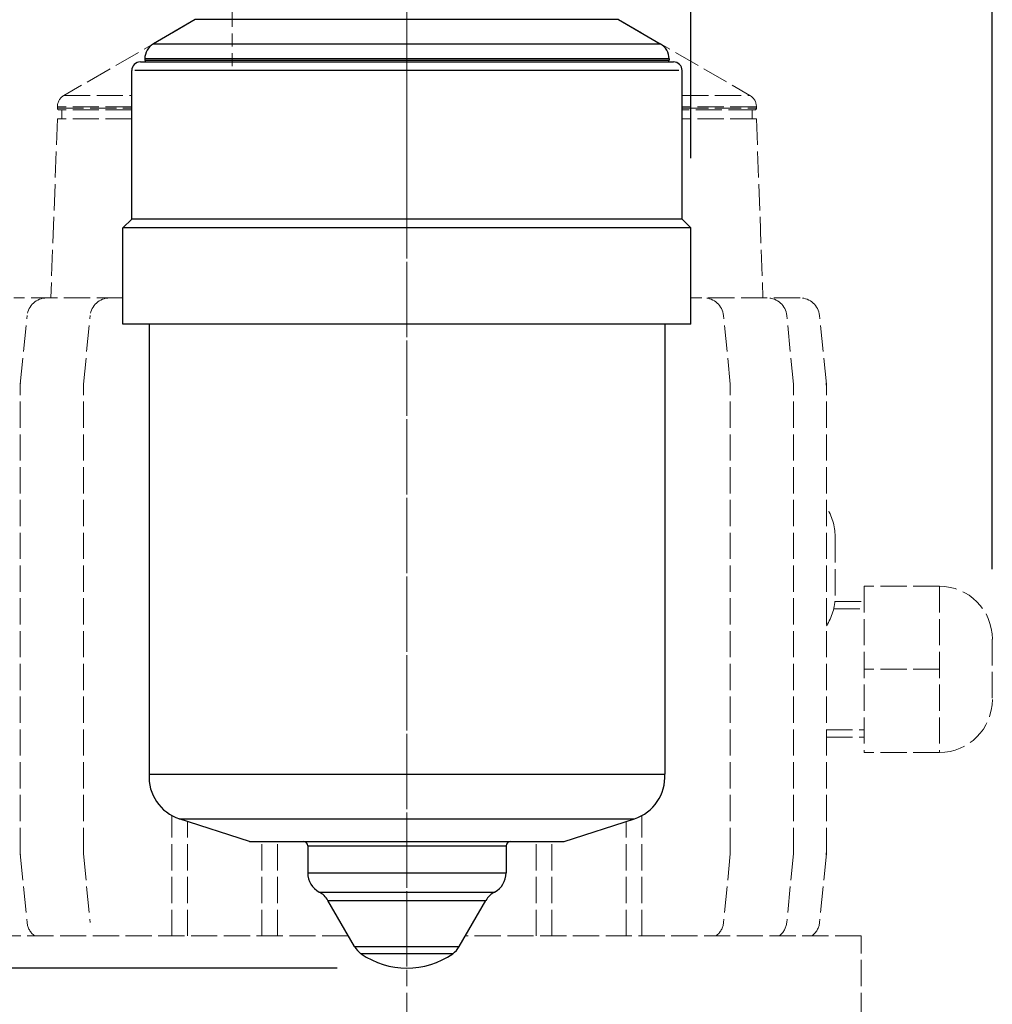
# Model space of a CAD drawing. Units: millimetres. Extents: x -35 to 1400, y -24 to 520.
# Drawn here: x 615 to 727, y 106 to 218 of the extents above; entities that cross this region are included whole.
import ezdxf

# ---------------------------------------------------------------- set-up
doc = ezdxf.new("R2010")
doc.units = ezdxf.units.MM
doc.linetypes.add('AM_ISO02W050x2', pattern=[3.75, 3, -0.75])
doc.linetypes.add('AM_ISO08W050x2', pattern=[9, 6, -0.75, 1.5, -0.75])
for name, color, linetype, lineweight in [('AM_3', 6, 'AM_ISO02W050x2', 18), ('AM_4', 3, 'Continuous', 25), ('AM_5', 3, 'Continuous', 25), ('AM_7', 4, 'AM_ISO08W050x2', 18)]:
    doc.layers.add(name, color=color, linetype=linetype, lineweight=lineweight)
doc.styles.get("Standard").update_dxf_attribs({"font": 'ISOCP.SHX', "width": 0.9})
doc.dimstyles.new('AM_ISO', dxfattribs={"dimtxt": 2, "dimasz": 2, "dimexe": 1, "dimexo": 1, "dimgap": 1.5, "dimtad": 1, "dimdec": 1, "dimdsep": 46, "dimtxsty": 'STANDARD', "dimcen": 0, "dimclrd": 256, "dimclre": 256, "dimclrt": 7, "dimadec": 0, "dimazin": 2, "dimtp": 0.1, "dimtm": 0.1, "dimtfac": 0.71, "dimtdec": 1, "dimtmove": 0, "dimatfit": 0, "dimfxl": 1, "dimlwd": -1, "dimlwe": -1, "dimarcsym": 0})

# ---------------------------------------------------------------- blocks, each defined once
blk = doc.blocks.new('*D4')
at = {"layer": 'AM_5'}
for p, q in [((572.77, 275.47), (572.77, 313.12)), ((692.27, 202.63), (692.27, 313.12)), ((588.77, 305.12), (676.27, 305.12))]:
    blk.add_line(p, q, dxfattribs=at)
for points in [[(588.77, 307.79), (588.77, 302.45), (572.77, 305.12)], [(676.27, 307.79), (676.27, 302.45), (692.27, 305.12)]]:
    blk.add_solid(points, dxfattribs=at)
at = {"layer": 'Defpoints', "color": 0}
for p in [(692.27, 305.12), (572.77, 267.47), (692.27, 194.63)]:
    blk.add_point(p, dxfattribs=at)
at = {"layer": 'AM_5', "color": 7, "insert": (632.52, 325.92), "char_height": 16, "attachment_point": 5}
blk.add_mtext('119.5 (x 3 FC)', dxfattribs=at)
blk = doc.blocks.new('*D5')
at = {"layer": 'AM_5'}
for p, q in [((601.77, 271.13), (531.47, 271.13)), ((539.47, 255.13), (539.47, 125.95)), ((651.77, 109.95), (531.47, 109.95))]:
    blk.add_line(p, q, dxfattribs=at)
for points in [[(536.8, 255.13), (542.13, 255.13), (539.47, 271.13)], [(536.8, 125.95), (542.13, 125.95), (539.47, 109.95)]]:
    blk.add_solid(points, dxfattribs=at)
at = {"layer": 'Defpoints', "color": 0}
for p in [(609.77, 271.13), (539.47, 109.95), (659.77, 109.95)]:
    blk.add_point(p, dxfattribs=at)
at = {"layer": 'AM_5', "color": 7, "insert": (519.47, 190.54), "char_height": 16, "attachment_point": 5, "rotation": 90}
blk.add_mtext('161', dxfattribs=at)
blk = doc.blocks.new('*D11')
at = {"layer": 'AM_5'}
for p, q in [((601.77, 271.13), (491.65, 271.13)), ((499.65, 255.13), (499.65, 83.13)), ((615.52, 67.13), (491.65, 67.13))]:
    blk.add_line(p, q, dxfattribs=at)
for points in [[(496.98, 255.13), (502.32, 255.13), (499.65, 271.13)], [(496.98, 83.13), (502.32, 83.13), (499.65, 67.13)]]:
    blk.add_solid(points, dxfattribs=at)
at = {"layer": 'Defpoints', "color": 0}
for p in [(609.77, 271.13), (499.65, 67.13), (623.52, 67.13)]:
    blk.add_point(p, dxfattribs=at)
at = {"layer": 'AM_5', "color": 7, "insert": (479.65, 169.13), "char_height": 16, "attachment_point": 5, "rotation": 90}
blk.add_mtext('204', dxfattribs=at)
blk = doc.blocks.new('*D12')
at = {"layer": 'AM_5'}
for p, q in [((601.77, 271.13), (452.27, 271.13)), ((460.27, 255.13), (460.27, 45.13)), ((614.77, 29.13), (452.27, 29.13))]:
    blk.add_line(p, q, dxfattribs=at)
for points in [[(457.6, 255.13), (462.94, 255.13), (460.27, 271.13)], [(457.6, 45.13), (462.94, 45.13), (460.27, 29.13)]]:
    blk.add_solid(points, dxfattribs=at)
at = {"layer": 'Defpoints', "color": 0}
for p in [(609.77, 271.13), (460.27, 29.13), (622.77, 29.13)]:
    blk.add_point(p, dxfattribs=at)
at = {"layer": 'AM_5', "color": 7, "insert": (440.27, 150.13), "char_height": 16, "attachment_point": 5, "rotation": 90}
blk.add_mtext('242', dxfattribs=at)
blk = doc.blocks.new('*D13')
at = {"layer": 'AM_5'}
for p, q in [((572.77, 275.47), (572.77, 359.25)), ((726.76, 155.58), (726.76, 359.25)), ((588.77, 351.25), (710.76, 351.25))]:
    blk.add_line(p, q, dxfattribs=at)
for points in [[(588.77, 353.91), (588.77, 348.58), (572.77, 351.25)], [(710.76, 353.91), (710.76, 348.58), (726.76, 351.25)]]:
    blk.add_solid(points, dxfattribs=at)
at = {"layer": 'Defpoints', "color": 0}
for p in [(726.76, 351.25), (572.77, 267.47), (726.76, 147.58)]:
    blk.add_point(p, dxfattribs=at)
at = {"layer": 'AM_5', "color": 7, "insert": (649.77, 372.05), "char_height": 16, "attachment_point": 5}
blk.add_mtext('154 (x 3 FC)', dxfattribs=at)
blk = doc.blocks.new('*D26')
at = {"layer": 'AM_5'}
for p, q in [((557.77, 275.17), (557.77, 442.95)), ((726.76, 155.58), (726.76, 442.95)), ((573.77, 434.95), (710.76, 434.95))]:
    blk.add_line(p, q, dxfattribs=at)
for points in [[(573.77, 437.62), (573.77, 432.29), (557.77, 434.95)], [(710.76, 437.62), (710.76, 432.29), (726.76, 434.95)]]:
    blk.add_solid(points, dxfattribs=at)
at = {"layer": 'Defpoints', "color": 0}
for p in [(726.76, 434.95), (557.77, 267.17), (726.76, 147.58)]:
    blk.add_point(p, dxfattribs=at)
at = {"layer": 'AM_5', "color": 7, "insert": (642.26, 455.75), "char_height": 16, "attachment_point": 5}
blk.add_mtext('169 (x 4 FC)', dxfattribs=at)

msp = doc.modelspace()

# ---------------------------------------------------------------- linework, layer by layer
at = {"layer": 'AM_3'}
for p, q in [((635.53, 218.46), (620.52, 209.78)), ((684, 218.46), (699.02, 209.78)), ((620.52, 209.78), (628.27, 209.78)), ((691.27, 209.78), (699.02, 209.78)), ((628.27, 208.49), (619.77, 208.49)), ((619.77, 208.49), (619.77, 208.33)), ((699.77, 208.49), (691.27, 208.49)), ((699.77, 208.49), (699.77, 208.33)), ((619.77, 208.33), (628.27, 208.33)), ((628.27, 208.13), (619.97, 208.13)), ((620.27, 208.13), (620.27, 207.13)), ((691.27, 208.33), (699.77, 208.33)), ((699.57, 208.13), (691.27, 208.13)), ((699.27, 208.13), (699.27, 207.13)), ((619.77, 207.13), (619.02, 186.63)), ((628.27, 207.13), (619.77, 207.13)), ((699.77, 207.13), (691.27, 207.13)), ((699.77, 207.13), (700.52, 186.63)), ((627.27, 186.63), (614.77, 186.63)), ((627.27, 186.63), (618.52, 186.63)), ((704.76, 186.63), (692.27, 186.63)), ((701.01, 186.63), (692.27, 186.63)), ((615.52, 176.76), (616.3, 184.6)), ((622.75, 176.76), (623.52, 184.6)), ((696.78, 176.76), (696.01, 184.6)), ((704.01, 176.76), (703.24, 184.6)), ((707.77, 176.76), (706.99, 184.6)), ((615.52, 123.01), (615.52, 176.76)), ((622.75, 123.01), (622.75, 176.76)), ((696.78, 123.01), (696.78, 176.76)), ((704.01, 123.01), (704.01, 176.76)), ((707.77, 123.01), (707.77, 176.76)), ((708.77, 159.34), (708.77, 152.43)), ((720.72, 153.63), (712.08, 153.63)), ((712.08, 153.63), (712.08, 134.62)), ((720.72, 153.63), (720.72, 134.62)), ((708.6, 151.04), (712.08, 151.04)), ((708.74, 151.9), (712.08, 151.9)), ((726.76, 147.58), (726.76, 140.67)), ((720.72, 144.13), (712.08, 144.13)), ((707.77, 137.21), (712.08, 137.21)), ((707.77, 136.35), (712.08, 136.35)), ((720.72, 134.62), (712.08, 134.62)), ((632.87, 113.62), (632.87, 127.4)), ((686.66, 113.62), (686.66, 127.4)), ((634.66, 113.62), (634.66, 126.73)), ((684.87, 113.62), (684.87, 126.73)), ((643.18, 113.62), (643.18, 124.43)), ((644.97, 113.62), (644.97, 124.43)), ((674.56, 113.62), (674.56, 124.43)), ((674.56, 113.62), (674.56, 124.43)), ((676.35, 113.62), (676.35, 124.43)), ((676.35, 113.62), (676.35, 124.43)), ((615.52, 123.01), (616.3, 115.17)), ((622.75, 123.01), (623.52, 115.17)), ((696.78, 123.01), (696.01, 115.17)), ((704.01, 123.01), (703.24, 115.17)), ((707.77, 123.01), (706.99, 115.17)), ((653.07, 113.62), (607.77, 113.62)), ((711.77, 113.62), (666.46, 113.62)), ((711.77, 44.13), (711.77, 113.62))]:
    msp.add_line(p, q, dxfattribs=at)
for centre, radius, start, end in [((621.27, 208.49), 1.5, 120, 180), ((698.27, 208.49), 1.5, 0, 60), ((619.97, 208.33), 0.2, 180, 270), ((699.57, 208.33), 0.2, 270, 0), ((618.53, 184.38), 2.24, 90, 174.3599), ((625.75, 184.38), 2.24, 90, 174.3599), ((693.78, 184.38), 2.24, 5.6402, 90.0001), ((701.01, 184.38), 2.24, 5.6402, 90.0001), ((704.76, 184.38), 2.24, 5.6402, 90.0001), ((617.76, 176.65), 2.24, 174.3599, 180), ((624.99, 176.65), 2.24, 174.3599, 180), ((694.54, 176.65), 2.24, 0.0001, 5.6402), ((701.77, 176.65), 2.24, 0.0001, 5.6402), ((705.52, 176.65), 2.24, 0.0001, 5.6402), ((702.72, 159.34), 6.05, 0, 33.4246), ((720.72, 147.58), 6.05, 0, 90), ((702.72, 152.43), 6.05, 326.576, 0), ((720.72, 140.67), 6.05, 270, 0), ((617.76, 123.12), 2.24, 180, 185.6401), ((624.99, 123.12), 2.24, 180, 185.6401), ((694.54, 123.12), 2.24, 354.3601, 0.0001), ((701.77, 123.12), 2.24, 354.3601, 0.0001), ((705.52, 123.12), 2.24, 354.3601, 0.0001), ((618.53, 115.39), 2.24, 185.6401, 232.0147), ((693.78, 115.39), 2.24, 307.9855, 354.3601), ((701.01, 115.39), 2.24, 307.9855, 354.3601), ((704.76, 115.39), 2.24, 307.9855, 354.3601)]:
    msp.add_arc(centre, radius, start, end, dxfattribs=at)
at = {"layer": 'AM_4'}
for p, q in [((635.53, 218.46), (630.77, 215.7)), ((684, 218.46), (635.53, 218.46)), ((684, 218.46), (688.77, 215.7)), ((630.77, 215.7), (688.77, 215.7)), ((629.27, 213.63), (690.27, 213.63)), ((689.77, 213.97), (629.77, 213.97)), ((629.77, 213.97), (629.77, 213.83)), ((629.77, 213.83), (689.77, 213.83)), ((689.77, 213.97), (689.77, 213.83)), ((628.27, 195.63), (628.27, 212.63)), ((690.88, 212.63), (628.65, 212.63)), ((691.27, 195.63), (691.27, 212.63)), ((628.27, 195.63), (627.27, 194.63)), ((691.27, 195.63), (628.27, 195.63)), ((691.27, 195.63), (692.27, 194.63)), ((627.27, 183.63), (627.27, 194.63)), ((692.27, 194.63), (627.27, 194.63)), ((692.27, 183.63), (692.27, 194.63)), ((692.27, 183.63), (627.27, 183.63)), ((630.27, 183.63), (630.27, 132.12)), ((689.27, 183.63), (689.27, 132.12)), ((630.27, 132.12), (689.27, 132.12)), ((633.72, 127.04), (685.81, 127.04)), ((641.77, 124.43), (633.72, 127.04)), ((677.77, 124.43), (685.81, 127.04)), ((641.77, 124.43), (677.77, 124.43)), ((648.42, 123.93), (671.12, 123.93)), ((648.42, 123.93), (648.42, 120.85)), ((671.12, 123.93), (671.12, 120.85)), ((648.42, 120.85), (671.12, 120.85)), ((649.74, 118.65), (669.8, 118.65)), ((650.72, 117.69), (668.81, 117.69)), ((653.78, 112.4), (650.72, 117.69)), ((665.75, 112.4), (668.81, 117.69)), ((653.78, 112.4), (665.75, 112.4)), ((654.52, 111.6), (665.02, 111.6))]:
    msp.add_line(p, q, dxfattribs=at)
for centre, radius, start, end in [((631.77, 213.97), 2, 120, 180), ((687.77, 213.97), 2, 0, 60), ((629.27, 212.63), 1, 90, 180), ((629.97, 213.83), 0.2, 180, 270), ((689.57, 213.83), 0.2, 270, 0), ((690.27, 212.63), 1, 0, 90), ((635.26, 131.8), 5, 176.2964, 252.1258), ((684.28, 131.8), 5, 287.8742, 3.7036), ((647.92, 123.93), 0.5, 0, 90), ((671.62, 123.93), 0.5, 90, 180), ((650.92, 120.85), 2.5, 180, 241.8326), ((668.62, 120.85), 2.5, 298.1674, 0), ((648.56, 116.44), 2.5, 30, 61.8326), ((670.98, 116.44), 2.5, 118.1674, 150), ((655.94, 113.65), 2.5, 210, 235.201), ((659.77, 119.15), 9.2, 235.201, 304.799), ((663.59, 113.65), 2.5, 304.799, 330)]:
    msp.add_arc(centre, radius, start, end, dxfattribs=at)
at = {"layer": 'AM_7'}
msp.add_line((659.77, 263.63), (659.77, 198.63), dxfattribs=at)
at = {"layer": 'AM_7', "linetype": 'AM_ISO08W050x2'}
for p, q in [((659.77, 262.74), (659.77, 108.57)), ((639.77, 241.63), (639.77, 213.15)), ((659.77, 29.13), (659.77, 198.63))]:
    msp.add_line(p, q, dxfattribs=at)

# ---------------------------------------------------------------- dimensions: what is measured, and where the dimension line sits
at = {"layer": 'AM_5'}
for base, p1, p2, text, picture, middle in [((726.76, 434.95), (557.77, 267.17), (726.76, 147.58), '<> (x 4 FC)', '*D26', (642.26, 434.95)), ((726.76, 351.25), (572.77, 267.47), (726.76, 147.58), '<> (x 3 FC)', '*D13', (649.77, 351.25)), ((692.27, 305.12), (572.77, 267.47), (692.27, 194.63), '<> (x 3 FC)', '*D4', (632.52, 305.12))]:
    dim = msp.add_linear_dim(base=base, p1=p1, p2=p2, text=text, dimstyle='AM_ISO', override={"dimscale": 8}, dxfattribs=at)
    dim.commit()
    dim.dimension.update_dxf_attribs({"geometry": picture, "text_midpoint": middle, "dimtype": 160})
for base, p2, picture, middle in [((460.27, 29.13), (622.77, 29.13), '*D12', (460.27, 150.13)), ((499.65, 67.13), (623.52, 67.13), '*D11', (499.65, 169.13)), ((539.47, 109.95), (659.77, 109.95), '*D5', (539.47, 190.54))]:
    dim = msp.add_linear_dim(base=base, p1=(609.77, 271.13), p2=p2, angle=90, dimstyle='AM_ISO', override={"dimscale": 8, "dimdec": 0}, dxfattribs=at)
    dim.commit()
    dim.dimension.update_dxf_attribs({"geometry": picture, "text_midpoint": middle, "dimtype": 160})

doc.saveas('drawing.dxf')
